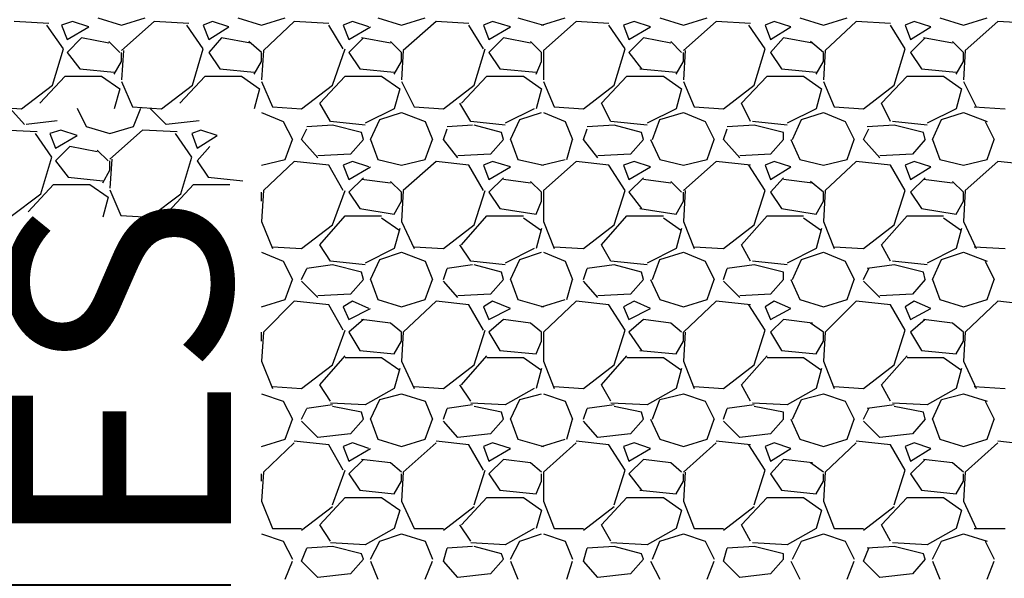
# Model space of a CAD drawing. Extents: x 0 to 216, y 0 to 280.
# Drawn here: x 130 to 141, y 154 to 160 of the extents above; entities that cross this region are included whole.
import ezdxf

# ---------------------------------------------------------------- set-up
doc = ezdxf.new("R2010")
doc.units = 0
doc.header["$LTSCALE"] = 10
doc.header["$MEASUREMENT"] = 0
doc.layers.get('DEFPOINTS').update_dxf_attribs({"linetype": 'CONTINUOUS'})
doc.layers.add('CADdetails-7-VERYFINE', color=7, linetype='CONTINUOUS')
doc.layers.add('CADdetails-9-EXTRAFINE', color=9, linetype='CONTINUOUS')
doc.styles.add('CADdetails-DIMENSIONS', font='ARIALN.TTF', dxfattribs={"height": 2.38})
doc.dimstyles.new('CADdetails-LEADER', dxfattribs={"dimtxt": 2.38, "dimasz": 2.38, "dimexe": 0.5, "dimexo": 1.5, "dimgap": 1, "dimtad": 0, "dimzin": 0, "dimdsep": 46, "dimtxsty": 'CADdetails-DIMENSIONS', "dimcen": 1, "dimclrd": 256, "dimclre": 256, "dimclrt": 256, "dimadec": 0, "dimazin": 0, "dimtfac": 1, "dimtdec": 4, "dimtofl": 0, "dimtmove": 0, "dimatfit": 3, "dimfxl": 1, "dimtolj": 1, "dimtzin": 0, "dimarcsym": 0})

# ---------------------------------------------------------------- blocks, each defined once
blk = doc.blocks.new('*D2')
at = {"layer": 'CADdetails-7-VERYFINE', "lineweight": -2, "transparency": 16777216}
for p, q in [((127.469, 164.492), (128.313, 164.492)), ((128.813, 162.112), (128.813, 158.997)), ((128.813, 144.036), (128.813, 147.152)), ((127.313, 141.656), (128.313, 141.656))]:
    blk.add_line(p, q, dxfattribs=at)
at = {"layer": 'CADdetails-7-VERYFINE', "transparency": 16777216}
for points in [[(128.416, 162.112), (129.209, 162.112), (128.813, 164.492)], [(128.416, 144.036), (129.209, 144.036), (128.813, 141.656)]]:
    blk.add_solid(points, dxfattribs=at)
at = {"layer": 'DEFPOINTS', "color": 0, "transparency": 16777216}
for p in [(128.969, 164.492, 0), (128.813, 141.656, 0), (128.813, 141.656)]:
    blk.add_point(p, dxfattribs=at)
at = {"layer": 'CADdetails-7-VERYFINE', "transparency": 16777216, "char_height": 2.38, "attachment_point": 5, "rotation": 90, "style": 'CADdetails-DIMENSIONS'}
for s, insert in [('\\A1;VARIES', (131.044, 153.074)), ('\\A1;DEPTH', (126.623, 153.074))]:
    blk.add_mtext(s, dxfattribs=dict(at, insert=insert))

msp = doc.modelspace()

# ---------------------------------------------------------------- linework, layer by layer
at = {"layer": 'CADdetails-9-EXTRAFINE'}
for p, q in [((130.803, 160.335, 0), (131.057, 160.257, 0)), ((131.057, 160.257, 0), (131.311, 160.335, 0)), ((132.306, 160.335, 0), (132.56, 160.257, 0)), ((132.56, 160.257, 0), (132.814, 160.335, 0)), ((133.809, 160.335, 0), (134.063, 160.257, 0)), ((134.063, 160.257, 0), (134.317, 160.335, 0)), ((135.312, 160.335, 0), (135.585, 160.257, 0)), ((135.566, 160.257, 0), (135.82, 160.335, 0)), ((136.834, 160.335, 0), (137.088, 160.257, 0)), ((137.088, 160.257, 0), (137.342, 160.335, 0)), ((138.337, 160.335, 0), (138.591, 160.257, 0)), ((138.591, 160.257, 0), (138.845, 160.335, 0)), ((139.84, 160.335, 0), (140.094, 160.257, 0)), ((140.094, 160.257, 0), (140.348, 160.335, 0)), ((130.276, 160.276, 0), (129.906, 160.296, 0)), ((130.433, 160.003, 0), (130.257, 160.257, 0)), ((130.53, 160.296, 0), (130.413, 160.257, 0)), ((130.413, 160.257, 0), (130.472, 160.101, 0)), ((130.472, 160.101, 0), (130.706, 160.237, 0)), ((130.706, 160.237, 0), (130.53, 160.296, 0)), ((131.408, 160.296, 0), (131.057, 159.984, 0)), ((131.779, 160.276, 0), (131.408, 160.296, 0)), ((131.935, 160.003, 0), (131.76, 160.257, 0)), ((132.033, 160.296, 0), (131.935, 160.257, 0)), ((131.935, 160.257, 0), (131.994, 160.101, 0)), ((131.994, 160.101, 0), (132.209, 160.237, 0)), ((132.209, 160.237, 0), (132.033, 160.296, 0)), ((132.911, 160.296, 0), (132.58, 159.984, 0)), ((133.282, 160.276, 0), (132.911, 160.296, 0)), ((133.438, 160.003, 0), (133.282, 160.257, 0)), ((133.536, 160.296, 0), (133.438, 160.257, 0)), ((133.438, 160.257, 0), (133.497, 160.101, 0)), ((133.497, 160.101, 0), (133.731, 160.237, 0)), ((133.712, 160.237, 0), (133.536, 160.296, 0)), ((134.434, 160.296, 0), (134.082, 159.984, 0)), ((134.785, 160.276, 0), (134.434, 160.296, 0)), ((134.941, 160.003, 0), (134.785, 160.257, 0)), ((135.039, 160.296, 0), (134.941, 160.257, 0)), ((134.941, 160.257, 0), (135, 160.101, 0)), ((135, 160.101, 0), (135.234, 160.237, 0)), ((135.234, 160.237, 0), (135.039, 160.296, 0)), ((135.937, 160.296, 0), (135.585, 159.984, 0)), ((136.288, 160.276, 0), (135.937, 160.296, 0)), ((136.464, 160.003, 0), (136.288, 160.257, 0)), ((136.561, 160.296, 0), (136.444, 160.257, 0)), ((136.444, 160.257, 0), (136.503, 160.101, 0)), ((136.503, 160.101, 0), (136.737, 160.237, 0)), ((136.737, 160.237, 0), (136.561, 160.296, 0)), ((137.44, 160.296, 0), (137.088, 159.984, 0)), ((137.81, 160.276, 0), (137.44, 160.296, 0)), ((137.967, 160.003, 0), (137.791, 160.257, 0)), ((138.064, 160.296, 0), (137.967, 160.257, 0)), ((137.967, 160.257, 0), (138.025, 160.101, 0)), ((138.025, 160.101, 0), (138.24, 160.237, 0)), ((138.24, 160.237, 0), (138.064, 160.296, 0)), ((138.942, 160.296, 0), (138.611, 159.984, 0)), ((139.313, 160.276, 0), (138.942, 160.296, 0)), ((139.469, 160.003, 0), (139.313, 160.257, 0)), ((139.567, 160.296, 0), (139.469, 160.257, 0)), ((139.469, 160.257, 0), (139.528, 160.101, 0)), ((139.528, 160.101, 0), (139.743, 160.237, 0)), ((139.743, 160.237, 0), (139.567, 160.296, 0)), ((140.465, 160.296, 0), (140.114, 159.984, 0)), ((140.816, 160.276, 0), (140.465, 160.296, 0)), ((130.628, 160.12, 0), (130.472, 159.964, 0)), ((130.921, 160.062, 0), (130.628, 160.12, 0)), ((131.038, 159.964, 0), (130.921, 160.081, 0)), ((132.131, 160.12, 0), (131.994, 159.964, 0)), ((132.443, 160.062, 0), (132.131, 160.12, 0)), ((132.56, 159.964, 0), (132.423, 160.081, 0)), ((133.653, 160.12, 0), (133.497, 159.964, 0)), ((133.946, 160.062, 0), (133.634, 160.12, 0)), ((134.063, 159.964, 0), (133.946, 160.081, 0)), ((135.156, 160.12, 0), (135, 159.964, 0)), ((135.449, 160.062, 0), (135.156, 160.12, 0)), ((135.566, 159.964, 0), (135.449, 160.081, 0)), ((136.659, 160.12, 0), (136.503, 159.964, 0)), ((136.952, 160.062, 0), (136.659, 160.12, 0)), ((137.069, 159.964, 0), (136.952, 160.081, 0)), ((138.162, 160.12, 0), (138.025, 159.964, 0)), ((138.474, 160.062, 0), (138.162, 160.12, 0)), ((138.591, 159.964, 0), (138.454, 160.081, 0)), ((139.684, 160.12, 0), (139.528, 159.964, 0)), ((139.977, 160.062, 0), (139.665, 160.12, 0)), ((140.094, 159.964, 0), (139.977, 160.081, 0)), ((130.315, 159.613, 0), (130.433, 160.003, 0)), ((130.472, 159.964, 0), (130.608, 159.789, 0)), ((131.077, 159.984, 0), (131.057, 159.671, 0)), ((131.057, 159.867, 0), (131.057, 159.964, 0)), ((131.818, 159.613, 0), (131.935, 160.003, 0)), ((131.994, 159.964, 0), (132.111, 159.789, 0)), ((132.58, 159.984, 0), (132.56, 159.671, 0)), ((132.56, 159.867, 0), (132.56, 159.964, 0)), ((133.321, 159.613, 0), (133.458, 160.003, 0)), ((133.497, 159.964, 0), (133.614, 159.789, 0)), ((134.082, 159.984, 0), (134.063, 159.671, 0)), ((134.063, 159.867, 0), (134.063, 159.964, 0)), ((134.844, 159.613, 0), (134.961, 160.003, 0)), ((135, 159.964, 0), (135.117, 159.789, 0)), ((135.566, 159.867, 0), (135.566, 159.964, 0)), ((135.585, 159.984, 0), (135.585, 159.671, 0)), ((136.347, 159.613, 0), (136.464, 160.003, 0)), ((136.503, 159.964, 0), (136.639, 159.789, 0)), ((137.108, 159.984, 0), (137.088, 159.671, 0)), ((137.088, 159.867, 0), (137.088, 159.964, 0)), ((137.849, 159.613, 0), (137.967, 160.003, 0)), ((138.025, 159.964, 0), (138.142, 159.789, 0)), ((138.611, 159.984, 0), (138.591, 159.671, 0)), ((138.591, 159.867, 0), (138.591, 159.964, 0)), ((139.352, 159.613, 0), (139.469, 160.003, 0)), ((139.528, 159.964, 0), (139.645, 159.789, 0)), ((140.114, 159.984, 0), (140.094, 159.671, 0)), ((140.094, 159.867, 0), (140.094, 159.964, 0)), ((130.979, 159.73, 0), (131.057, 159.867, 0)), ((132.482, 159.73, 0), (132.56, 159.867, 0)), ((133.985, 159.73, 0), (134.063, 159.867, 0)), ((135.507, 159.73, 0), (135.566, 159.867, 0)), ((137.01, 159.73, 0), (137.088, 159.867, 0)), ((138.513, 159.73, 0), (138.591, 159.867, 0)), ((140.016, 159.73, 0), (140.094, 159.867, 0)), ((130.179, 159.418, 0), (130.452, 159.71, 0)), ((130.452, 159.71, 0), (130.842, 159.71, 0)), ((130.608, 159.789, 0), (130.979, 159.75, 0)), ((130.842, 159.71, 0), (131.038, 159.574, 0)), ((131.682, 159.418, 0), (131.955, 159.71, 0)), ((131.955, 159.71, 0), (132.345, 159.71, 0)), ((132.111, 159.789, 0), (132.482, 159.75, 0)), ((132.345, 159.71, 0), (132.54, 159.574, 0)), ((133.185, 159.418, 0), (133.458, 159.71, 0)), ((133.458, 159.71, 0), (133.848, 159.71, 0)), ((133.614, 159.789, 0), (133.985, 159.75, 0)), ((133.848, 159.71, 0), (134.043, 159.574, 0)), ((134.707, 159.418, 0), (134.98, 159.71, 0)), ((134.98, 159.71, 0), (135.371, 159.71, 0)), ((135.117, 159.789, 0), (135.507, 159.75, 0)), ((135.371, 159.71, 0), (135.566, 159.574, 0)), ((136.21, 159.418, 0), (136.483, 159.71, 0)), ((136.483, 159.71, 0), (136.874, 159.71, 0)), ((136.62, 159.789, 0), (137.01, 159.75, 0)), ((136.874, 159.71, 0), (137.069, 159.574, 0)), ((137.713, 159.418, 0), (137.986, 159.71, 0)), ((137.986, 159.71, 0), (138.376, 159.71, 0)), ((138.142, 159.789, 0), (138.513, 159.75, 0)), ((138.376, 159.71, 0), (138.572, 159.574, 0)), ((139.216, 159.418, 0), (139.489, 159.71, 0)), ((139.489, 159.71, 0), (139.879, 159.71, 0)), ((139.645, 159.789, 0), (140.016, 159.75, 0)), ((139.879, 159.71, 0), (140.074, 159.574, 0)), ((129.984, 159.359, 0), (130.315, 159.613, 0)), ((131.057, 159.652, 0), (131.174, 159.379, 0)), ((131.487, 159.359, 0), (131.818, 159.613, 0)), ((132.56, 159.652, 0), (132.677, 159.379, 0)), ((132.989, 159.359, 0), (133.321, 159.613, 0)), ((134.063, 159.652, 0), (134.2, 159.379, 0)), ((134.512, 159.359, 0), (134.844, 159.613, 0)), ((135.585, 159.652, 0), (135.702, 159.379, 0)), ((136.015, 159.359, 0), (136.347, 159.613, 0)), ((137.088, 159.652, 0), (137.205, 159.379, 0)), ((137.518, 159.359, 0), (137.849, 159.613, 0)), ((138.591, 159.652, 0), (138.708, 159.379, 0)), ((139.021, 159.359, 0), (139.352, 159.613, 0)), ((140.094, 159.652, 0), (140.231, 159.379, 0)), ((131.038, 159.574, 0), (130.979, 159.359, 0)), ((132.54, 159.574, 0), (132.482, 159.359, 0)), ((134.043, 159.574, 0), (133.985, 159.359, 0)), ((135.566, 159.574, 0), (135.507, 159.359, 0)), ((137.069, 159.574, 0), (137.01, 159.359, 0)), ((138.572, 159.574, 0), (138.513, 159.359, 0)), ((140.074, 159.574, 0), (140.016, 159.359, 0)), ((133.302, 159.223, 0), (133.185, 159.418, 0)), ((134.805, 159.223, 0), (134.687, 159.418, 0)), ((136.308, 159.223, 0), (136.21, 159.418, 0)), ((137.81, 159.223, 0), (137.713, 159.418, 0)), ((139.313, 159.223, 0), (139.216, 159.418, 0)), ((129.671, 159.379, 0), (129.984, 159.359, 0)), ((130.016, 159.188, 0), (129.859, 159.364, 0)), ((130.582, 159.364, 0), (130.679, 159.169, 0)), ((131.174, 159.379, 0), (131.487, 159.359, 0)), ((131.187, 159.169, 0), (131.265, 159.364, 0)), ((131.538, 159.188, 0), (131.362, 159.364, 0)), ((132.56, 159.32, 0), (132.794, 159.223, 0)), ((132.677, 159.379, 0), (132.989, 159.359, 0)), ((133.985, 159.359, 0), (133.673, 159.203, 0)), ((133.829, 159.242, 0), (134.063, 159.32, 0)), ((134.063, 159.32, 0), (134.317, 159.223, 0)), ((134.2, 159.379, 0), (134.512, 159.359, 0)), ((135.488, 159.359, 0), (135.175, 159.203, 0)), ((135.332, 159.242, 0), (135.566, 159.32, 0)), ((135.585, 159.32, 0), (135.82, 159.223, 0)), ((135.702, 159.379, 0), (136.015, 159.359, 0)), ((137.01, 159.359, 0), (136.698, 159.203, 0)), ((136.834, 159.242, 0), (137.088, 159.32, 0)), ((137.088, 159.32, 0), (137.322, 159.223, 0)), ((137.205, 159.379, 0), (137.518, 159.359, 0)), ((138.513, 159.359, 0), (138.201, 159.203, 0)), ((138.357, 159.242, 0), (138.591, 159.32, 0)), ((138.591, 159.32, 0), (138.825, 159.223, 0)), ((138.708, 159.379, 0), (139.021, 159.359, 0)), ((140.016, 159.359, 0), (139.704, 159.203, 0)), ((139.86, 159.242, 0), (140.094, 159.32, 0)), ((140.094, 159.32, 0), (140.348, 159.223, 0)), ((140.211, 159.379, 0), (140.543, 159.359, 0)), ((130.367, 159.227, 0), (130.035, 159.188, 0)), ((131.889, 159.227, 0), (131.538, 159.188, 0)), ((132.794, 159.223, 0), (132.892, 159.027, 0)), ((133.321, 159.183, 0), (133.048, 159.164, 0)), ((133.673, 159.183, 0), (133.302, 159.223, 0)), ((133.634, 159.105, 0), (133.321, 159.183, 0)), ((133.731, 159.027, 0), (133.829, 159.242, 0)), ((134.317, 159.223, 0), (134.395, 159.027, 0)), ((134.824, 159.183, 0), (134.551, 159.164, 0)), ((135.175, 159.183, 0), (134.805, 159.223, 0)), ((135.136, 159.105, 0), (134.844, 159.183, 0)), ((135.234, 159.027, 0), (135.332, 159.242, 0)), ((135.82, 159.223, 0), (135.898, 159.027, 0)), ((136.347, 159.183, 0), (136.054, 159.164, 0)), ((136.698, 159.183, 0), (136.308, 159.223, 0)), ((136.639, 159.105, 0), (136.347, 159.183, 0)), ((136.756, 159.027, 0), (136.834, 159.242, 0)), ((137.322, 159.223, 0), (137.42, 159.027, 0)), ((137.849, 159.183, 0), (137.557, 159.164, 0)), ((138.201, 159.183, 0), (137.83, 159.223, 0)), ((138.162, 159.105, 0), (137.849, 159.183, 0)), ((138.259, 159.027, 0), (138.357, 159.242, 0)), ((138.825, 159.223, 0), (138.923, 159.027, 0)), ((139.352, 159.183, 0), (139.06, 159.164, 0)), ((139.704, 159.183, 0), (139.333, 159.223, 0)), ((139.665, 159.105, 0), (139.352, 159.183, 0)), ((139.762, 159.027, 0), (139.86, 159.242, 0)), ((140.328, 159.223, 0), (140.426, 159.027, 0)), ((130.152, 159.11, 0), (129.781, 159.13, 0)), ((130.308, 158.837, 0), (130.133, 159.091, 0)), ((130.406, 159.13, 0), (130.289, 159.091, 0)), ((130.289, 159.091, 0), (130.347, 158.934, 0)), ((130.347, 158.934, 0), (130.582, 159.071, 0)), ((130.582, 159.071, 0), (130.406, 159.13, 0)), ((130.679, 159.169, 0), (130.933, 159.091, 0)), ((130.933, 159.091, 0), (131.187, 159.169, 0)), ((131.284, 159.13, 0), (130.933, 158.817, 0)), ((131.655, 159.11, 0), (131.284, 159.13, 0)), ((131.811, 158.837, 0), (131.636, 159.091, 0)), ((131.909, 159.13, 0), (131.811, 159.091, 0)), ((131.811, 159.091, 0), (131.87, 158.934, 0)), ((131.87, 158.934, 0), (132.084, 159.071, 0)), ((132.084, 159.071, 0), (131.909, 159.13, 0)), ((132.989, 159.027, 0), (133.048, 159.144, 0)), ((133.653, 159.027, 0), (133.634, 159.105, 0)), ((134.512, 159.027, 0), (134.551, 159.144, 0)), ((135.156, 159.027, 0), (135.136, 159.105, 0)), ((136.015, 159.027, 0), (136.054, 159.144, 0)), ((136.659, 159.027, 0), (136.639, 159.105, 0)), ((137.518, 159.027, 0), (137.557, 159.144, 0)), ((138.162, 159.027, 0), (138.162, 159.105, 0)), ((139.021, 159.027, 0), (139.079, 159.144, 0)), ((139.684, 159.027, 0), (139.665, 159.105, 0)), ((132.814, 158.813, 0), (132.892, 159.027, 0)), ((133.165, 158.832, 0), (132.989, 159.027, 0)), ((133.653, 159.027, 0), (133.516, 158.871, 0)), ((133.731, 159.027, 0), (133.809, 158.813, 0)), ((134.317, 158.813, 0), (134.395, 159.027, 0)), ((134.668, 158.832, 0), (134.512, 159.027, 0)), ((135.156, 159.027, 0), (135.019, 158.871, 0)), ((135.234, 159.027, 0), (135.312, 158.813, 0)), ((135.839, 158.813, 0), (135.898, 159.027, 0)), ((136.171, 158.832, 0), (136.015, 159.027, 0)), ((136.659, 159.027, 0), (136.522, 158.871, 0)), ((136.737, 159.027, 0), (136.834, 158.813, 0)), ((137.342, 158.813, 0), (137.42, 159.027, 0)), ((137.693, 158.832, 0), (137.518, 159.027, 0)), ((138.162, 159.027, 0), (138.025, 158.871, 0)), ((138.24, 159.027, 0), (138.337, 158.813, 0)), ((138.845, 158.813, 0), (138.923, 159.027, 0)), ((139.196, 158.832, 0), (139.021, 159.027, 0)), ((139.684, 159.027, 0), (139.548, 158.871, 0)), ((139.762, 159.027, 0), (139.84, 158.813, 0)), ((140.348, 158.813, 0), (140.426, 159.027, 0)), ((130.504, 158.954, 0), (130.347, 158.798, 0)), ((130.796, 158.895, 0), (130.504, 158.954, 0)), ((130.913, 158.798, 0), (130.796, 158.915, 0)), ((132.006, 158.954, 0), (131.87, 158.798, 0)), ((133.516, 158.871, 0), (133.165, 158.852, 0)), ((135.019, 158.871, 0), (134.668, 158.852, 0)), ((136.522, 158.871, 0), (136.171, 158.852, 0)), ((138.025, 158.871, 0), (137.693, 158.852, 0)), ((139.548, 158.871, 0), (139.196, 158.852, 0)), ((130.191, 158.446, 0), (130.308, 158.837, 0)), ((130.347, 158.798, 0), (130.484, 158.622, 0)), ((130.952, 158.817, 0), (130.933, 158.505, 0)), ((130.933, 158.7, 0), (130.933, 158.798, 0)), ((131.694, 158.446, 0), (131.811, 158.837, 0)), ((131.87, 158.798, 0), (131.987, 158.622, 0)), ((132.56, 158.754, 0), (132.814, 158.813, 0)), ((132.911, 158.793, 0), (132.58, 158.481, 0)), ((133.282, 158.754, 0), (132.911, 158.793, 0)), ((133.438, 158.481, 0), (133.282, 158.754, 0)), ((133.536, 158.793, 0), (133.438, 158.754, 0)), ((133.438, 158.754, 0), (133.497, 158.598, 0)), ((133.712, 158.735, 0), (133.536, 158.793, 0)), ((133.809, 158.813, 0), (134.063, 158.754, 0)), ((134.063, 158.754, 0), (134.317, 158.813, 0)), ((134.434, 158.793, 0), (134.082, 158.481, 0)), ((134.785, 158.754, 0), (134.434, 158.793, 0)), ((134.941, 158.481, 0), (134.785, 158.754, 0)), ((135.039, 158.793, 0), (134.941, 158.754, 0)), ((134.941, 158.754, 0), (135, 158.598, 0)), ((135.234, 158.735, 0), (135.039, 158.793, 0)), ((135.312, 158.813, 0), (135.585, 158.754, 0)), ((135.566, 158.754, 0), (135.82, 158.813, 0)), ((135.937, 158.793, 0), (135.585, 158.481, 0)), ((136.288, 158.754, 0), (135.937, 158.793, 0)), ((136.464, 158.481, 0), (136.288, 158.754, 0)), ((136.561, 158.793, 0), (136.444, 158.754, 0)), ((136.444, 158.754, 0), (136.503, 158.598, 0)), ((136.737, 158.735, 0), (136.561, 158.793, 0)), ((136.834, 158.813, 0), (137.088, 158.754, 0)), ((137.088, 158.754, 0), (137.342, 158.813, 0)), ((137.44, 158.793, 0), (137.088, 158.481, 0)), ((137.81, 158.754, 0), (137.44, 158.793, 0)), ((137.967, 158.481, 0), (137.791, 158.754, 0)), ((138.064, 158.793, 0), (137.967, 158.754, 0)), ((137.967, 158.754, 0), (138.025, 158.598, 0)), ((138.24, 158.735, 0), (138.064, 158.793, 0)), ((138.337, 158.813, 0), (138.591, 158.754, 0)), ((138.591, 158.754, 0), (138.845, 158.813, 0)), ((138.942, 158.793, 0), (138.611, 158.481, 0)), ((139.313, 158.754, 0), (138.942, 158.793, 0)), ((139.469, 158.481, 0), (139.313, 158.754, 0)), ((139.567, 158.793, 0), (139.469, 158.754, 0)), ((139.469, 158.754, 0), (139.528, 158.598, 0)), ((139.743, 158.735, 0), (139.567, 158.793, 0)), ((139.84, 158.813, 0), (140.094, 158.754, 0)), ((140.094, 158.754, 0), (140.348, 158.813, 0)), ((140.465, 158.793, 0), (140.114, 158.481, 0)), ((140.816, 158.754, 0), (140.465, 158.793, 0)), ((130.855, 158.564, 0), (130.933, 158.7, 0)), ((133.497, 158.598, 0), (133.731, 158.735, 0)), ((135, 158.598, 0), (135.234, 158.735, 0)), ((136.503, 158.598, 0), (136.737, 158.735, 0)), ((138.025, 158.598, 0), (138.24, 158.735, 0)), ((139.528, 158.598, 0), (139.743, 158.735, 0)), ((130.055, 158.251, 0), (130.328, 158.544, 0)), ((130.328, 158.544, 0), (130.718, 158.544, 0)), ((130.484, 158.622, 0), (130.855, 158.583, 0)), ((130.718, 158.544, 0), (130.913, 158.407, 0)), ((131.558, 158.251, 0), (131.831, 158.544, 0)), ((131.831, 158.544, 0), (132.221, 158.544, 0)), ((131.987, 158.622, 0), (132.358, 158.583, 0)), ((133.653, 158.617, 0), (133.497, 158.461, 0)), ((133.946, 158.559, 0), (133.634, 158.598, 0)), ((134.063, 158.461, 0), (133.946, 158.578, 0)), ((135.156, 158.617, 0), (135, 158.461, 0)), ((135.449, 158.559, 0), (135.156, 158.598, 0)), ((135.566, 158.461, 0), (135.449, 158.578, 0)), ((136.659, 158.617, 0), (136.503, 158.461, 0)), ((136.952, 158.559, 0), (136.659, 158.598, 0)), ((137.069, 158.461, 0), (136.952, 158.578, 0)), ((138.162, 158.617, 0), (138.025, 158.461, 0)), ((138.474, 158.559, 0), (138.162, 158.598, 0)), ((138.591, 158.461, 0), (138.454, 158.578, 0)), ((139.684, 158.617, 0), (139.528, 158.461, 0)), ((139.977, 158.559, 0), (139.665, 158.598, 0)), ((140.094, 158.461, 0), (139.977, 158.578, 0)), ((129.859, 158.193, 0), (130.191, 158.446, 0)), ((130.933, 158.486, 0), (131.05, 158.212, 0)), ((131.362, 158.193, 0), (131.694, 158.446, 0)), ((132.58, 158.481, 0), (132.56, 158.149, 0)), ((132.56, 158.364, 0), (132.56, 158.461, 0)), ((133.321, 158.11, 0), (133.458, 158.481, 0)), ((133.497, 158.461, 0), (133.614, 158.286, 0)), ((134.082, 158.481, 0), (134.063, 158.149, 0)), ((134.063, 158.364, 0), (134.063, 158.461, 0)), ((134.844, 158.11, 0), (134.961, 158.481, 0)), ((135, 158.461, 0), (135.117, 158.286, 0)), ((135.566, 158.364, 0), (135.566, 158.461, 0)), ((135.585, 158.481, 0), (135.585, 158.149, 0)), ((136.347, 158.11, 0), (136.464, 158.481, 0)), ((136.503, 158.461, 0), (136.639, 158.286, 0)), ((137.108, 158.481, 0), (137.088, 158.149, 0)), ((137.088, 158.364, 0), (137.088, 158.461, 0)), ((137.849, 158.11, 0), (137.967, 158.481, 0)), ((138.025, 158.461, 0), (138.142, 158.286, 0)), ((138.611, 158.481, 0), (138.591, 158.149, 0)), ((138.591, 158.364, 0), (138.591, 158.461, 0)), ((139.352, 158.11, 0), (139.469, 158.481, 0)), ((139.528, 158.461, 0), (139.645, 158.286, 0)), ((140.114, 158.481, 0), (140.094, 158.149, 0)), ((140.094, 158.364, 0), (140.094, 158.461, 0)), ((130.913, 158.407, 0), (130.855, 158.193, 0)), ((133.985, 158.227, 0), (134.063, 158.364, 0)), ((135.507, 158.227, 0), (135.566, 158.364, 0)), ((137.01, 158.227, 0), (137.088, 158.364, 0)), ((138.513, 158.227, 0), (138.591, 158.364, 0)), ((140.016, 158.227, 0), (140.094, 158.364, 0)), ((133.614, 158.286, 0), (133.985, 158.227, 0)), ((135.117, 158.286, 0), (135.507, 158.227, 0)), ((136.62, 158.286, 0), (137.01, 158.227, 0)), ((138.142, 158.286, 0), (138.513, 158.227, 0)), ((139.645, 158.286, 0), (140.016, 158.227, 0)), ((131.05, 158.212, 0), (131.362, 158.193, 0)), ((132.56, 158.149, 0), (132.677, 157.856, 0)), ((133.185, 157.895, 0), (133.458, 158.208, 0)), ((133.458, 158.208, 0), (133.848, 158.208, 0)), ((133.848, 158.188, 0), (134.043, 158.051, 0)), ((134.063, 158.149, 0), (134.2, 157.856, 0)), ((134.707, 157.895, 0), (134.98, 158.208, 0)), ((134.98, 158.208, 0), (135.371, 158.208, 0)), ((135.371, 158.188, 0), (135.566, 158.051, 0)), ((135.585, 158.149, 0), (135.702, 157.856, 0)), ((136.21, 157.895, 0), (136.483, 158.208, 0)), ((136.483, 158.208, 0), (136.874, 158.208, 0)), ((136.874, 158.188, 0), (137.069, 158.051, 0)), ((137.088, 158.149, 0), (137.205, 157.856, 0)), ((137.713, 157.895, 0), (137.986, 158.208, 0)), ((137.986, 158.208, 0), (138.376, 158.208, 0)), ((138.376, 158.188, 0), (138.572, 158.051, 0)), ((138.591, 158.149, 0), (138.708, 157.856, 0)), ((139.216, 157.895, 0), (139.489, 158.208, 0)), ((139.489, 158.208, 0), (139.879, 158.208, 0)), ((139.879, 158.188, 0), (140.074, 158.051, 0)), ((140.094, 158.149, 0), (140.231, 157.856, 0)), ((132.989, 157.856, 0), (133.321, 158.11, 0)), ((134.043, 158.071, 0), (133.985, 157.856, 0)), ((134.512, 157.856, 0), (134.844, 158.11, 0)), ((135.566, 158.071, 0), (135.507, 157.856, 0)), ((136.015, 157.856, 0), (136.347, 158.11, 0)), ((137.069, 158.071, 0), (137.01, 157.856, 0)), ((137.518, 157.856, 0), (137.849, 158.11, 0)), ((138.572, 158.071, 0), (138.513, 157.856, 0)), ((139.021, 157.856, 0), (139.352, 158.11, 0)), ((140.074, 158.071, 0), (140.016, 157.856, 0)), ((132.56, 157.817, 0), (132.794, 157.72, 0)), ((132.677, 157.876, 0), (132.989, 157.856, 0)), ((133.302, 157.72, 0), (133.185, 157.895, 0)), ((133.985, 157.856, 0), (133.673, 157.7, 0)), ((133.829, 157.739, 0), (134.063, 157.817, 0)), ((134.063, 157.817, 0), (134.317, 157.72, 0)), ((134.2, 157.876, 0), (134.512, 157.856, 0)), ((134.805, 157.72, 0), (134.687, 157.895, 0)), ((135.488, 157.856, 0), (135.175, 157.7, 0)), ((135.332, 157.739, 0), (135.566, 157.817, 0)), ((135.585, 157.817, 0), (135.82, 157.72, 0)), ((135.702, 157.876, 0), (136.015, 157.856, 0)), ((136.308, 157.72, 0), (136.21, 157.895, 0)), ((137.01, 157.856, 0), (136.698, 157.7, 0)), ((136.834, 157.739, 0), (137.088, 157.817, 0)), ((137.088, 157.817, 0), (137.322, 157.72, 0)), ((137.205, 157.876, 0), (137.518, 157.856, 0)), ((137.81, 157.72, 0), (137.713, 157.895, 0)), ((138.513, 157.856, 0), (138.201, 157.7, 0)), ((138.357, 157.739, 0), (138.591, 157.817, 0)), ((138.591, 157.817, 0), (138.825, 157.72, 0)), ((138.708, 157.876, 0), (139.021, 157.856, 0)), ((139.313, 157.72, 0), (139.216, 157.895, 0)), ((140.016, 157.856, 0), (139.704, 157.7, 0)), ((139.86, 157.739, 0), (140.094, 157.817, 0)), ((140.094, 157.817, 0), (140.348, 157.72, 0)), ((140.211, 157.876, 0), (140.543, 157.856, 0)), ((132.794, 157.72, 0), (132.892, 157.524, 0)), ((133.673, 157.681, 0), (133.302, 157.72, 0)), ((133.731, 157.524, 0), (133.829, 157.739, 0)), ((134.317, 157.72, 0), (134.395, 157.524, 0)), ((135.175, 157.681, 0), (134.805, 157.72, 0)), ((135.234, 157.524, 0), (135.332, 157.739, 0)), ((135.82, 157.72, 0), (135.898, 157.524, 0)), ((136.698, 157.681, 0), (136.308, 157.72, 0)), ((136.756, 157.524, 0), (136.834, 157.739, 0)), ((137.322, 157.72, 0), (137.42, 157.524, 0)), ((138.201, 157.681, 0), (137.83, 157.72, 0)), ((138.259, 157.524, 0), (138.357, 157.739, 0)), ((138.825, 157.72, 0), (138.923, 157.524, 0)), ((139.704, 157.681, 0), (139.333, 157.72, 0)), ((139.762, 157.524, 0), (139.86, 157.739, 0)), ((140.328, 157.72, 0), (140.426, 157.524, 0)), ((132.989, 157.524, 0), (133.048, 157.642, 0)), ((133.321, 157.681, 0), (133.048, 157.642, 0)), ((133.634, 157.603, 0), (133.321, 157.681, 0)), ((133.653, 157.524, 0), (133.634, 157.603, 0)), ((134.512, 157.524, 0), (134.551, 157.642, 0)), ((134.824, 157.681, 0), (134.551, 157.642, 0)), ((135.136, 157.603, 0), (134.844, 157.681, 0)), ((135.156, 157.524, 0), (135.136, 157.603, 0)), ((136.015, 157.524, 0), (136.054, 157.642, 0)), ((136.347, 157.681, 0), (136.054, 157.642, 0)), ((136.639, 157.603, 0), (136.347, 157.681, 0)), ((136.659, 157.524, 0), (136.639, 157.603, 0)), ((137.518, 157.524, 0), (137.557, 157.642, 0)), ((137.849, 157.681, 0), (137.557, 157.642, 0)), ((138.162, 157.603, 0), (137.849, 157.681, 0)), ((138.162, 157.524, 0), (138.162, 157.603, 0)), ((139.021, 157.524, 0), (139.079, 157.642, 0)), ((139.352, 157.681, 0), (139.06, 157.642, 0)), ((139.665, 157.603, 0), (139.352, 157.681, 0)), ((139.684, 157.524, 0), (139.665, 157.603, 0)), ((132.814, 157.31, 0), (132.892, 157.524, 0)), ((133.165, 157.329, 0), (132.989, 157.505, 0)), ((133.653, 157.524, 0), (133.516, 157.368, 0)), ((133.731, 157.524, 0), (133.809, 157.31, 0)), ((134.317, 157.31, 0), (134.395, 157.524, 0)), ((134.668, 157.329, 0), (134.512, 157.505, 0)), ((135.156, 157.524, 0), (135.019, 157.368, 0)), ((135.234, 157.524, 0), (135.312, 157.31, 0)), ((135.839, 157.31, 0), (135.898, 157.524, 0)), ((136.171, 157.329, 0), (136.015, 157.505, 0)), ((136.659, 157.524, 0), (136.522, 157.368, 0)), ((136.737, 157.524, 0), (136.834, 157.31, 0)), ((137.342, 157.31, 0), (137.42, 157.524, 0)), ((137.693, 157.329, 0), (137.518, 157.505, 0)), ((138.162, 157.524, 0), (138.025, 157.368, 0)), ((138.24, 157.524, 0), (138.337, 157.31, 0)), ((138.845, 157.31, 0), (138.923, 157.524, 0)), ((139.196, 157.329, 0), (139.021, 157.505, 0)), ((139.684, 157.524, 0), (139.548, 157.368, 0)), ((139.762, 157.524, 0), (139.84, 157.31, 0)), ((140.348, 157.31, 0), (140.426, 157.524, 0)), ((132.56, 157.232, 0), (132.814, 157.31, 0)), ((132.911, 157.29, 0), (132.58, 156.958, 0)), ((133.282, 157.251, 0), (132.911, 157.29, 0)), ((133.516, 157.368, 0), (133.165, 157.349, 0)), ((133.536, 157.29, 0), (133.438, 157.232, 0)), ((133.712, 157.212, 0), (133.536, 157.29, 0)), ((133.809, 157.31, 0), (134.063, 157.232, 0)), ((134.063, 157.232, 0), (134.317, 157.31, 0)), ((134.434, 157.29, 0), (134.082, 156.958, 0)), ((134.785, 157.251, 0), (134.434, 157.29, 0)), ((135.019, 157.368, 0), (134.668, 157.349, 0)), ((135.039, 157.29, 0), (134.941, 157.232, 0)), ((135.234, 157.212, 0), (135.039, 157.29, 0)), ((135.312, 157.31, 0), (135.585, 157.232, 0)), ((135.566, 157.232, 0), (135.82, 157.31, 0)), ((135.937, 157.29, 0), (135.585, 156.958, 0)), ((136.288, 157.251, 0), (135.937, 157.29, 0)), ((136.522, 157.368, 0), (136.171, 157.349, 0)), ((136.561, 157.29, 0), (136.444, 157.232, 0)), ((136.737, 157.212, 0), (136.561, 157.29, 0)), ((136.834, 157.31, 0), (137.088, 157.232, 0)), ((137.088, 157.232, 0), (137.342, 157.31, 0)), ((137.44, 157.29, 0), (137.088, 156.958, 0)), ((137.81, 157.251, 0), (137.44, 157.29, 0)), ((138.025, 157.368, 0), (137.693, 157.349, 0)), ((138.064, 157.29, 0), (137.967, 157.232, 0)), ((138.24, 157.212, 0), (138.064, 157.29, 0)), ((138.337, 157.31, 0), (138.591, 157.232, 0)), ((138.591, 157.232, 0), (138.845, 157.31, 0)), ((138.942, 157.29, 0), (138.611, 156.958, 0)), ((139.313, 157.251, 0), (138.942, 157.29, 0)), ((139.548, 157.368, 0), (139.196, 157.349, 0)), ((139.567, 157.29, 0), (139.469, 157.232, 0)), ((139.743, 157.212, 0), (139.567, 157.29, 0)), ((139.84, 157.31, 0), (140.094, 157.232, 0)), ((140.094, 157.232, 0), (140.348, 157.31, 0)), ((140.465, 157.29, 0), (140.114, 156.958, 0)), ((140.816, 157.251, 0), (140.465, 157.29, 0)), ((133.438, 156.978, 0), (133.282, 157.251, 0)), ((133.438, 157.232, 0), (133.497, 157.095, 0)), ((133.497, 157.095, 0), (133.731, 157.212, 0)), ((134.941, 156.978, 0), (134.785, 157.251, 0)), ((134.941, 157.232, 0), (135, 157.095, 0)), ((135, 157.095, 0), (135.234, 157.212, 0)), ((136.464, 156.978, 0), (136.288, 157.251, 0)), ((136.444, 157.232, 0), (136.503, 157.095, 0)), ((136.503, 157.095, 0), (136.737, 157.212, 0)), ((137.967, 156.978, 0), (137.791, 157.251, 0)), ((137.967, 157.232, 0), (138.025, 157.095, 0)), ((138.025, 157.095, 0), (138.24, 157.212, 0)), ((139.469, 156.978, 0), (139.313, 157.251, 0)), ((139.469, 157.232, 0), (139.528, 157.095, 0)), ((139.528, 157.095, 0), (139.743, 157.212, 0)), ((133.653, 157.095, 0), (133.497, 156.958, 0)), ((133.946, 157.056, 0), (133.634, 157.095, 0)), ((135.156, 157.095, 0), (135, 156.958, 0)), ((135.449, 157.056, 0), (135.156, 157.095, 0)), ((136.659, 157.095, 0), (136.503, 156.958, 0)), ((136.952, 157.056, 0), (136.659, 157.095, 0)), ((138.162, 157.095, 0), (138.025, 156.958, 0)), ((138.474, 157.056, 0), (138.162, 157.095, 0)), ((139.684, 157.095, 0), (139.528, 156.958, 0)), ((139.977, 157.056, 0), (139.665, 157.095, 0)), ((132.58, 156.958, 0), (132.56, 156.646, 0)), ((132.56, 156.861, 0), (132.56, 156.958, 0)), ((133.321, 156.607, 0), (133.458, 156.978, 0)), ((133.497, 156.958, 0), (133.614, 156.763, 0)), ((134.063, 156.958, 0), (133.946, 157.056, 0)), ((134.082, 156.958, 0), (134.063, 156.646, 0)), ((134.063, 156.861, 0), (134.063, 156.958, 0)), ((134.844, 156.607, 0), (134.961, 156.978, 0)), ((135, 156.958, 0), (135.117, 156.763, 0)), ((135.566, 156.958, 0), (135.449, 157.056, 0)), ((135.566, 156.861, 0), (135.566, 156.958, 0)), ((135.585, 156.958, 0), (135.585, 156.646, 0)), ((136.347, 156.607, 0), (136.464, 156.978, 0)), ((136.503, 156.958, 0), (136.639, 156.763, 0)), ((137.069, 156.958, 0), (136.952, 157.056, 0)), ((137.108, 156.958, 0), (137.088, 156.646, 0)), ((137.088, 156.861, 0), (137.088, 156.958, 0)), ((137.849, 156.607, 0), (137.967, 156.978, 0)), ((138.025, 156.958, 0), (138.142, 156.763, 0)), ((138.591, 156.958, 0), (138.454, 157.056, 0)), ((138.611, 156.958, 0), (138.591, 156.646, 0)), ((138.591, 156.861, 0), (138.591, 156.958, 0)), ((139.352, 156.607, 0), (139.469, 156.978, 0)), ((139.528, 156.958, 0), (139.645, 156.763, 0)), ((140.094, 156.958, 0), (139.977, 157.056, 0)), ((140.114, 156.958, 0), (140.094, 156.646, 0)), ((140.094, 156.861, 0), (140.094, 156.958, 0)), ((133.985, 156.724, 0), (134.063, 156.861, 0)), ((135.507, 156.724, 0), (135.566, 156.861, 0)), ((137.01, 156.724, 0), (137.088, 156.861, 0)), ((138.513, 156.724, 0), (138.591, 156.861, 0)), ((140.016, 156.724, 0), (140.094, 156.861, 0)), ((133.614, 156.763, 0), (133.985, 156.724, 0)), ((135.117, 156.763, 0), (135.507, 156.724, 0)), ((136.62, 156.763, 0), (137.01, 156.724, 0)), ((138.142, 156.763, 0), (138.513, 156.724, 0)), ((139.645, 156.763, 0), (140.016, 156.724, 0)), ((132.56, 156.646, 0), (132.677, 156.353, 0)), ((133.185, 156.392, 0), (133.458, 156.705, 0)), ((133.458, 156.685, 0), (133.848, 156.685, 0)), ((133.848, 156.685, 0), (134.043, 156.549, 0)), ((134.063, 156.646, 0), (134.2, 156.353, 0)), ((134.707, 156.392, 0), (134.98, 156.705, 0)), ((134.98, 156.685, 0), (135.371, 156.685, 0)), ((135.371, 156.685, 0), (135.566, 156.549, 0)), ((135.585, 156.646, 0), (135.702, 156.353, 0)), ((136.21, 156.392, 0), (136.483, 156.705, 0)), ((136.483, 156.685, 0), (136.874, 156.685, 0)), ((136.874, 156.685, 0), (137.069, 156.549, 0)), ((137.088, 156.646, 0), (137.205, 156.353, 0)), ((137.713, 156.392, 0), (137.986, 156.705, 0)), ((137.986, 156.685, 0), (138.376, 156.685, 0)), ((138.376, 156.685, 0), (138.572, 156.549, 0)), ((138.591, 156.646, 0), (138.708, 156.353, 0)), ((139.216, 156.392, 0), (139.489, 156.705, 0)), ((139.489, 156.685, 0), (139.879, 156.685, 0)), ((139.879, 156.685, 0), (140.074, 156.549, 0)), ((140.094, 156.646, 0), (140.231, 156.353, 0)), ((132.989, 156.353, 0), (133.321, 156.607, 0)), ((134.043, 156.568, 0), (133.985, 156.353, 0)), ((134.512, 156.353, 0), (134.844, 156.607, 0)), ((135.566, 156.568, 0), (135.507, 156.353, 0)), ((136.015, 156.353, 0), (136.347, 156.607, 0)), ((137.069, 156.568, 0), (137.01, 156.353, 0)), ((137.518, 156.353, 0), (137.849, 156.607, 0)), ((138.572, 156.568, 0), (138.513, 156.353, 0)), ((139.021, 156.353, 0), (139.352, 156.607, 0)), ((140.074, 156.568, 0), (140.016, 156.353, 0)), ((132.677, 156.373, 0), (132.989, 156.353, 0)), ((133.302, 156.217, 0), (133.185, 156.392, 0)), ((133.985, 156.353, 0), (133.673, 156.178, 0)), ((134.2, 156.373, 0), (134.512, 156.353, 0)), ((134.805, 156.217, 0), (134.687, 156.392, 0)), ((135.488, 156.353, 0), (135.175, 156.178, 0)), ((135.702, 156.373, 0), (136.015, 156.353, 0)), ((136.308, 156.217, 0), (136.21, 156.392, 0)), ((137.01, 156.353, 0), (136.698, 156.178, 0)), ((137.205, 156.373, 0), (137.518, 156.353, 0)), ((137.81, 156.217, 0), (137.713, 156.392, 0)), ((138.513, 156.353, 0), (138.201, 156.178, 0)), ((138.708, 156.373, 0), (139.021, 156.353, 0)), ((139.313, 156.217, 0), (139.216, 156.392, 0)), ((140.016, 156.353, 0), (139.704, 156.178, 0)), ((140.211, 156.373, 0), (140.543, 156.353, 0)), ((132.56, 156.295, 0), (132.794, 156.217, 0)), ((132.794, 156.217, 0), (132.892, 156.022, 0)), ((133.731, 156.022, 0), (133.829, 156.236, 0)), ((133.829, 156.236, 0), (134.063, 156.295, 0)), ((134.063, 156.295, 0), (134.317, 156.217, 0)), ((134.317, 156.217, 0), (134.395, 156.022, 0)), ((135.234, 156.022, 0), (135.332, 156.236, 0)), ((135.332, 156.236, 0), (135.566, 156.295, 0)), ((135.585, 156.295, 0), (135.82, 156.217, 0)), ((135.82, 156.217, 0), (135.898, 156.022, 0)), ((136.756, 156.022, 0), (136.834, 156.236, 0)), ((136.834, 156.236, 0), (137.088, 156.295, 0)), ((137.088, 156.295, 0), (137.322, 156.217, 0)), ((137.322, 156.217, 0), (137.42, 156.022, 0)), ((138.259, 156.022, 0), (138.357, 156.236, 0)), ((138.357, 156.236, 0), (138.591, 156.295, 0)), ((138.591, 156.295, 0), (138.825, 156.217, 0)), ((138.825, 156.217, 0), (138.923, 156.022, 0)), ((139.762, 156.022, 0), (139.86, 156.236, 0)), ((139.86, 156.236, 0), (140.094, 156.295, 0)), ((140.094, 156.295, 0), (140.348, 156.217, 0)), ((140.328, 156.217, 0), (140.426, 156.022, 0)), ((132.989, 156.022, 0), (133.048, 156.139, 0)), ((133.321, 156.178, 0), (133.048, 156.139, 0)), ((133.673, 156.178, 0), (133.302, 156.197, 0)), ((133.634, 156.1, 0), (133.321, 156.158, 0)), ((134.512, 156.022, 0), (134.551, 156.139, 0)), ((134.824, 156.178, 0), (134.551, 156.139, 0)), ((135.175, 156.178, 0), (134.805, 156.197, 0)), ((135.136, 156.1, 0), (134.844, 156.158, 0)), ((136.015, 156.022, 0), (136.054, 156.139, 0)), ((136.347, 156.178, 0), (136.054, 156.139, 0)), ((136.698, 156.178, 0), (136.308, 156.197, 0)), ((136.639, 156.1, 0), (136.347, 156.158, 0)), ((137.518, 156.022, 0), (137.557, 156.139, 0)), ((137.849, 156.178, 0), (137.557, 156.139, 0)), ((138.201, 156.178, 0), (137.83, 156.197, 0)), ((138.162, 156.1, 0), (137.849, 156.158, 0)), ((139.021, 156.022, 0), (139.079, 156.139, 0)), ((139.352, 156.178, 0), (139.06, 156.139, 0)), ((139.704, 156.178, 0), (139.333, 156.197, 0)), ((139.665, 156.1, 0), (139.352, 156.158, 0)), ((132.814, 155.807, 0), (132.892, 156.022, 0)), ((133.165, 155.826, 0), (132.989, 156.002, 0)), ((133.653, 156.022, 0), (133.516, 155.865, 0)), ((133.653, 156.022, 0), (133.634, 156.1, 0)), ((133.731, 156.022, 0), (133.809, 155.807, 0)), ((134.317, 155.807, 0), (134.395, 156.022, 0)), ((134.668, 155.826, 0), (134.512, 156.002, 0)), ((135.156, 156.022, 0), (135.019, 155.865, 0)), ((135.156, 156.022, 0), (135.136, 156.1, 0)), ((135.234, 156.022, 0), (135.312, 155.807, 0)), ((135.839, 155.807, 0), (135.898, 156.022, 0)), ((136.171, 155.826, 0), (136.015, 156.002, 0)), ((136.659, 156.022, 0), (136.522, 155.865, 0)), ((136.659, 156.022, 0), (136.639, 156.1, 0)), ((136.737, 156.022, 0), (136.834, 155.807, 0)), ((137.342, 155.807, 0), (137.42, 156.022, 0)), ((137.693, 155.826, 0), (137.518, 156.002, 0)), ((138.162, 156.022, 0), (138.025, 155.865, 0)), ((138.162, 156.022, 0), (138.162, 156.1, 0)), ((138.24, 156.022, 0), (138.337, 155.807, 0)), ((138.845, 155.807, 0), (138.923, 156.022, 0)), ((139.196, 155.826, 0), (139.021, 156.002, 0)), ((139.684, 156.022, 0), (139.548, 155.865, 0)), ((139.684, 156.022, 0), (139.665, 156.1, 0)), ((139.762, 156.022, 0), (139.84, 155.807, 0)), ((140.348, 155.807, 0), (140.426, 156.022, 0)), ((132.56, 155.729, 0), (132.814, 155.807, 0)), ((133.516, 155.865, 0), (133.165, 155.826, 0)), ((133.809, 155.807, 0), (134.063, 155.729, 0)), ((134.063, 155.729, 0), (134.317, 155.807, 0)), ((135.019, 155.865, 0), (134.668, 155.826, 0)), ((135.312, 155.807, 0), (135.585, 155.729, 0)), ((135.566, 155.729, 0), (135.82, 155.807, 0)), ((136.522, 155.865, 0), (136.171, 155.826, 0)), ((136.834, 155.807, 0), (137.088, 155.729, 0)), ((137.088, 155.729, 0), (137.342, 155.807, 0)), ((138.025, 155.865, 0), (137.693, 155.826, 0)), ((138.337, 155.807, 0), (138.591, 155.729, 0)), ((138.591, 155.729, 0), (138.845, 155.807, 0)), ((139.548, 155.865, 0), (139.196, 155.826, 0)), ((139.84, 155.807, 0), (140.094, 155.729, 0)), ((140.094, 155.729, 0), (140.348, 155.807, 0)), ((132.911, 155.768, 0), (132.58, 155.456, 0)), ((133.282, 155.748, 0), (132.911, 155.787, 0)), ((133.438, 155.475, 0), (133.282, 155.748, 0)), ((133.536, 155.768, 0), (133.438, 155.729, 0)), ((133.438, 155.729, 0), (133.497, 155.573, 0)), ((133.497, 155.573, 0), (133.731, 155.709, 0)), ((133.712, 155.709, 0), (133.536, 155.768, 0)), ((134.434, 155.768, 0), (134.082, 155.456, 0)), ((134.785, 155.748, 0), (134.434, 155.787, 0)), ((134.941, 155.475, 0), (134.785, 155.748, 0)), ((135.039, 155.768, 0), (134.941, 155.729, 0)), ((134.941, 155.729, 0), (135, 155.573, 0)), ((135, 155.573, 0), (135.234, 155.709, 0)), ((135.234, 155.709, 0), (135.039, 155.768, 0)), ((135.937, 155.768, 0), (135.585, 155.456, 0)), ((136.288, 155.748, 0), (135.937, 155.787, 0)), ((136.464, 155.475, 0), (136.288, 155.748, 0)), ((136.561, 155.768, 0), (136.444, 155.729, 0)), ((136.444, 155.729, 0), (136.503, 155.573, 0)), ((136.503, 155.573, 0), (136.737, 155.709, 0)), ((136.737, 155.709, 0), (136.561, 155.768, 0)), ((137.44, 155.768, 0), (137.088, 155.456, 0)), ((137.81, 155.748, 0), (137.44, 155.787, 0)), ((137.967, 155.475, 0), (137.791, 155.748, 0)), ((138.064, 155.768, 0), (137.967, 155.729, 0)), ((137.967, 155.729, 0), (138.025, 155.573, 0)), ((138.025, 155.573, 0), (138.24, 155.709, 0)), ((138.24, 155.709, 0), (138.064, 155.768, 0)), ((138.942, 155.768, 0), (138.611, 155.456, 0)), ((139.313, 155.748, 0), (138.942, 155.787, 0)), ((139.469, 155.475, 0), (139.313, 155.748, 0)), ((139.567, 155.768, 0), (139.469, 155.729, 0)), ((139.469, 155.729, 0), (139.528, 155.573, 0)), ((139.528, 155.573, 0), (139.743, 155.709, 0)), ((139.743, 155.709, 0), (139.567, 155.768, 0)), ((140.465, 155.768, 0), (140.114, 155.456, 0)), ((140.816, 155.748, 0), (140.465, 155.787, 0)), ((133.653, 155.592, 0), (133.497, 155.436, 0)), ((133.946, 155.553, 0), (133.634, 155.592, 0)), ((135.156, 155.592, 0), (135, 155.436, 0)), ((135.449, 155.553, 0), (135.156, 155.592, 0)), ((136.659, 155.592, 0), (136.503, 155.436, 0)), ((136.952, 155.553, 0), (136.659, 155.592, 0)), ((138.162, 155.592, 0), (138.025, 155.436, 0)), ((138.474, 155.553, 0), (138.162, 155.592, 0)), ((139.684, 155.592, 0), (139.528, 155.436, 0)), ((139.977, 155.553, 0), (139.665, 155.592, 0)), ((133.321, 155.104, 0), (133.458, 155.475, 0)), ((134.063, 155.456, 0), (133.946, 155.553, 0)), ((134.844, 155.104, 0), (134.961, 155.475, 0)), ((135.566, 155.456, 0), (135.449, 155.553, 0)), ((136.347, 155.104, 0), (136.464, 155.475, 0)), ((137.069, 155.456, 0), (136.952, 155.553, 0)), ((137.849, 155.104, 0), (137.967, 155.475, 0)), ((138.591, 155.456, 0), (138.454, 155.553, 0)), ((139.352, 155.104, 0), (139.469, 155.475, 0)), ((140.094, 155.456, 0), (139.977, 155.553, 0)), ((132.58, 155.456, 0), (132.56, 155.143, 0)), ((132.56, 155.358, 0), (132.56, 155.436, 0)), ((133.497, 155.436, 0), (133.614, 155.26, 0)), ((134.082, 155.456, 0), (134.063, 155.143, 0)), ((134.063, 155.358, 0), (134.063, 155.436, 0)), ((135, 155.436, 0), (135.117, 155.26, 0)), ((135.566, 155.358, 0), (135.566, 155.436, 0)), ((135.585, 155.456, 0), (135.585, 155.143, 0)), ((136.503, 155.436, 0), (136.639, 155.26, 0)), ((137.108, 155.456, 0), (137.088, 155.143, 0)), ((137.088, 155.358, 0), (137.088, 155.436, 0)), ((138.025, 155.436, 0), (138.142, 155.26, 0)), ((138.611, 155.456, 0), (138.591, 155.143, 0)), ((138.591, 155.358, 0), (138.591, 155.436, 0)), ((139.528, 155.436, 0), (139.645, 155.26, 0)), ((140.114, 155.456, 0), (140.094, 155.143, 0)), ((140.094, 155.358, 0), (140.094, 155.436, 0)), ((133.614, 155.26, 0), (133.985, 155.221, 0)), ((133.985, 155.221, 0), (134.063, 155.358, 0)), ((135.117, 155.26, 0), (135.507, 155.221, 0)), ((135.507, 155.221, 0), (135.566, 155.358, 0)), ((136.62, 155.26, 0), (137.01, 155.221, 0)), ((137.01, 155.221, 0), (137.088, 155.358, 0)), ((138.142, 155.26, 0), (138.513, 155.221, 0)), ((138.513, 155.221, 0), (138.591, 155.358, 0)), ((139.645, 155.26, 0), (140.016, 155.221, 0)), ((140.016, 155.221, 0), (140.094, 155.358, 0)), ((133.185, 154.89, 0), (133.458, 155.182, 0)), ((133.458, 155.182, 0), (133.848, 155.182, 0)), ((133.848, 155.182, 0), (134.043, 155.046, 0)), ((134.707, 154.89, 0), (134.98, 155.182, 0)), ((134.98, 155.182, 0), (135.371, 155.182, 0)), ((135.371, 155.182, 0), (135.566, 155.046, 0)), ((136.21, 154.89, 0), (136.483, 155.182, 0)), ((136.483, 155.182, 0), (136.874, 155.182, 0)), ((136.874, 155.182, 0), (137.069, 155.046, 0)), ((137.713, 154.89, 0), (137.986, 155.182, 0)), ((137.986, 155.182, 0), (138.376, 155.182, 0)), ((138.376, 155.182, 0), (138.572, 155.046, 0)), ((139.216, 154.89, 0), (139.489, 155.182, 0)), ((139.489, 155.182, 0), (139.879, 155.182, 0)), ((139.879, 155.182, 0), (140.074, 155.046, 0)), ((132.56, 155.143, 0), (132.677, 154.85, 0)), ((132.989, 154.831, 0), (133.321, 155.085, 0)), ((134.063, 155.143, 0), (134.2, 154.85, 0)), ((134.512, 154.831, 0), (134.844, 155.085, 0)), ((135.585, 155.143, 0), (135.702, 154.85, 0)), ((136.015, 154.831, 0), (136.347, 155.085, 0)), ((137.088, 155.143, 0), (137.205, 154.85, 0)), ((137.518, 154.831, 0), (137.849, 155.085, 0)), ((138.591, 155.143, 0), (138.708, 154.85, 0)), ((139.021, 154.831, 0), (139.352, 155.085, 0)), ((140.094, 155.143, 0), (140.231, 154.85, 0)), ((134.043, 155.046, 0), (133.985, 154.85, 0)), ((135.566, 155.046, 0), (135.507, 154.85, 0)), ((137.069, 155.046, 0), (137.01, 154.85, 0)), ((138.572, 155.046, 0), (138.513, 154.85, 0)), ((140.074, 155.046, 0), (140.016, 154.85, 0)), ((132.677, 154.85, 0), (132.989, 154.85, 0)), ((133.302, 154.714, 0), (133.185, 154.89, 0)), ((133.985, 154.85, 0), (133.673, 154.675, 0)), ((134.2, 154.85, 0), (134.512, 154.85, 0)), ((134.805, 154.714, 0), (134.687, 154.89, 0)), ((135.488, 154.85, 0), (135.175, 154.675, 0)), ((135.702, 154.85, 0), (136.015, 154.85, 0)), ((136.308, 154.714, 0), (136.21, 154.89, 0)), ((137.01, 154.85, 0), (136.698, 154.675, 0)), ((137.205, 154.85, 0), (137.518, 154.85, 0)), ((137.81, 154.714, 0), (137.713, 154.89, 0)), ((138.513, 154.85, 0), (138.201, 154.675, 0)), ((138.708, 154.85, 0), (139.021, 154.85, 0)), ((139.313, 154.714, 0), (139.216, 154.89, 0)), ((140.016, 154.85, 0), (139.704, 154.675, 0)), ((140.211, 154.85, 0), (140.543, 154.85, 0)), ((132.56, 154.792, 0), (132.794, 154.714, 0)), ((133.829, 154.714, 0), (134.063, 154.792, 0)), ((134.063, 154.792, 0), (134.317, 154.714, 0)), ((135.332, 154.714, 0), (135.566, 154.792, 0)), ((135.585, 154.792, 0), (135.82, 154.714, 0)), ((136.834, 154.714, 0), (137.088, 154.792, 0)), ((137.088, 154.792, 0), (137.322, 154.714, 0)), ((138.357, 154.714, 0), (138.591, 154.792, 0)), ((138.591, 154.792, 0), (138.825, 154.714, 0)), ((139.86, 154.714, 0), (140.094, 154.792, 0)), ((140.094, 154.792, 0), (140.348, 154.714, 0)), ((132.794, 154.714, 0), (132.892, 154.519, 0)), ((132.989, 154.499, 0), (133.048, 154.636, 0)), ((133.321, 154.655, 0), (133.048, 154.636, 0)), ((133.673, 154.675, 0), (133.302, 154.694, 0)), ((133.634, 154.577, 0), (133.321, 154.655, 0)), ((133.731, 154.519, 0), (133.829, 154.714, 0)), ((134.317, 154.714, 0), (134.395, 154.519, 0)), ((134.512, 154.499, 0), (134.551, 154.636, 0)), ((134.824, 154.655, 0), (134.551, 154.636, 0)), ((135.175, 154.675, 0), (134.805, 154.694, 0)), ((135.136, 154.577, 0), (134.844, 154.655, 0)), ((135.234, 154.519, 0), (135.332, 154.714, 0)), ((135.82, 154.714, 0), (135.898, 154.519, 0)), ((136.015, 154.499, 0), (136.054, 154.636, 0)), ((136.347, 154.655, 0), (136.054, 154.636, 0)), ((136.698, 154.675, 0), (136.308, 154.694, 0)), ((136.639, 154.577, 0), (136.347, 154.655, 0)), ((136.756, 154.519, 0), (136.834, 154.714, 0)), ((137.322, 154.714, 0), (137.42, 154.519, 0)), ((137.518, 154.499, 0), (137.557, 154.636, 0)), ((137.849, 154.655, 0), (137.557, 154.636, 0)), ((138.201, 154.675, 0), (137.83, 154.694, 0)), ((138.162, 154.577, 0), (137.849, 154.655, 0)), ((138.259, 154.519, 0), (138.357, 154.714, 0)), ((138.825, 154.714, 0), (138.923, 154.519, 0)), ((139.021, 154.499, 0), (139.079, 154.636, 0)), ((139.352, 154.655, 0), (139.06, 154.636, 0)), ((139.704, 154.675, 0), (139.333, 154.694, 0)), ((139.665, 154.577, 0), (139.352, 154.655, 0)), ((139.762, 154.519, 0), (139.86, 154.714, 0)), ((140.328, 154.714, 0), (140.426, 154.519, 0)), ((133.653, 154.519, 0), (133.634, 154.577, 0)), ((135.156, 154.519, 0), (135.136, 154.577, 0)), ((136.659, 154.519, 0), (136.639, 154.577, 0)), ((138.162, 154.519, 0), (138.162, 154.577, 0)), ((139.684, 154.519, 0), (139.665, 154.577, 0)), ((132.814, 154.304, 0), (132.892, 154.499, 0)), ((133.165, 154.323, 0), (132.989, 154.499, 0)), ((133.653, 154.519, 0), (133.516, 154.363, 0)), ((133.731, 154.499, 0), (133.809, 154.304, 0)), ((134.317, 154.304, 0), (134.395, 154.499, 0)), ((134.668, 154.323, 0), (134.512, 154.499, 0)), ((135.156, 154.519, 0), (135.019, 154.363, 0)), ((135.234, 154.499, 0), (135.312, 154.304, 0)), ((135.839, 154.304, 0), (135.898, 154.499, 0)), ((136.171, 154.323, 0), (136.015, 154.499, 0)), ((136.659, 154.519, 0), (136.522, 154.363, 0)), ((136.737, 154.499, 0), (136.834, 154.304, 0)), ((137.342, 154.304, 0), (137.42, 154.499, 0)), ((137.693, 154.323, 0), (137.518, 154.499, 0)), ((138.162, 154.519, 0), (138.025, 154.363, 0)), ((138.24, 154.499, 0), (138.337, 154.304, 0)), ((138.845, 154.304, 0), (138.923, 154.499, 0)), ((139.196, 154.323, 0), (139.021, 154.499, 0)), ((139.684, 154.519, 0), (139.548, 154.363, 0)), ((139.762, 154.499, 0), (139.84, 154.304, 0)), ((140.348, 154.304, 0), (140.426, 154.499, 0)), ((133.516, 154.363, 0), (133.165, 154.323, 0)), ((135.019, 154.363, 0), (134.668, 154.323, 0)), ((136.522, 154.363, 0), (136.171, 154.323, 0)), ((138.025, 154.363, 0), (137.693, 154.323, 0)), ((139.548, 154.363, 0), (139.196, 154.323, 0))]:
    msp.add_line(p, q, dxfattribs=at)

# ---------------------------------------------------------------- dimensions: what is measured, and where the dimension line sits
at = {"layer": 'CADdetails-7-VERYFINE'}
dim = msp.add_linear_dim(base=(128.813, 141.656), p1=(128.969, 164.492, 0), p2=(128.813, 141.656, 0), angle=90, text='DEPTH\\XVARIES', dimstyle='CADdetails-LEADER', dxfattribs=at)
dim.commit()
dim.dimension.update_dxf_attribs({"geometry": '*D2', "text_midpoint": (128.813, 153.074)})

# ---------------------------------------------------------------- leaders
at = {"layer": 'CADdetails-7-VERYFINE', "annotation_type": 0, "has_hookline": 1, "hookline_direction": 0, "text_width": 51.764}
msp.add_leader([(115.496, 158.188), (153.404, 171.274), (155.459, 171.274)], dimstyle='CADdetails-LEADER', override={"dimgap": 1, "dimtad": 0}, dxfattribs=at)

doc.saveas('drawing.dxf')
